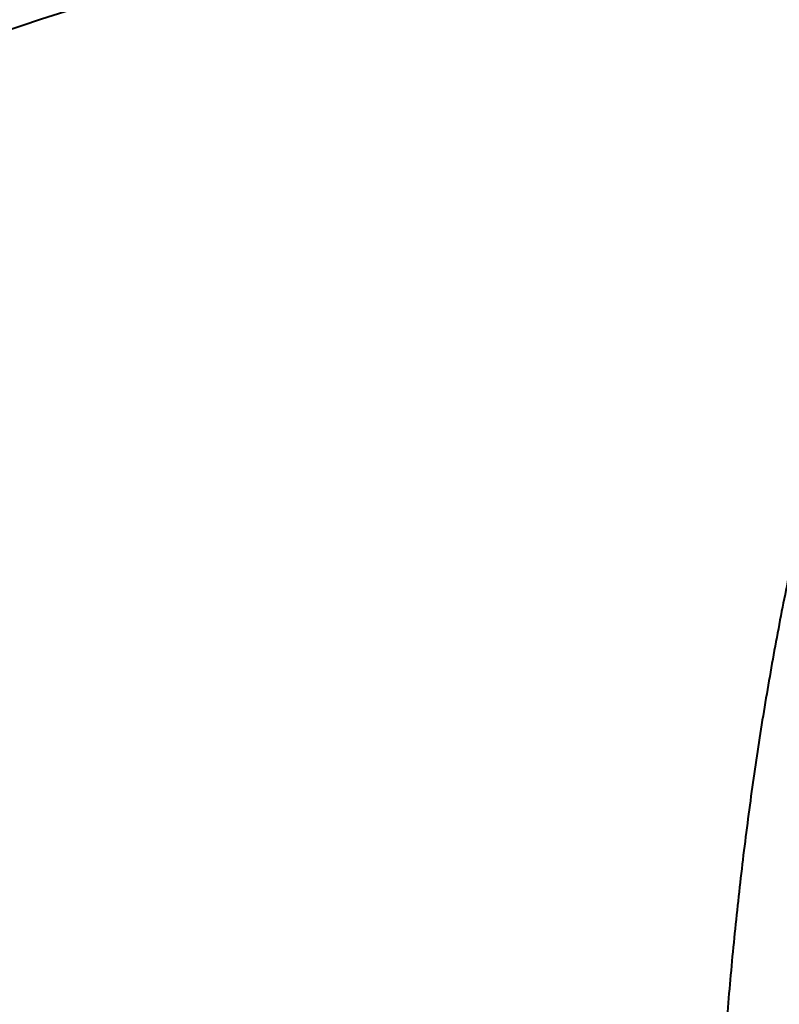
# Model space of a CAD drawing. Units: millimetres. Extents: x -36015 to -13527, y -30042 to -12977.
# Drawn here: x -29598 to -29380, y -19934 to -19651 of the extents above; entities that cross this region are included whole.
import ezdxf

# ---------------------------------------------------------------- set-up
doc = ezdxf.new("R2010")
doc.units = ezdxf.units.MM
doc.styles.add('style1', font='arialbd_0.ttf', dxfattribs={"width": 0.8})
doc.dimstyles.new('1-50', dxfattribs={"dimtxt": 1100, "dimasz": 200, "dimexe": 100, "dimexo": 0, "dimgap": 300, "dimtad": 1, "dimtxsty": 'style1', "dimcen": 300, "dimclrd": 7, "dimclre": 7, "dimclrt": 7, "dimadec": 1, "dimazin": 2, "dimtfac": 1, "dimtmove": 0, "dimatfit": 2, "dimfxl": 0, "dimlwd": 25, "dimlwe": 18, "dimarcsym": 0})

# ---------------------------------------------------------------- blocks, each defined once
blk = doc.blocks.new('*D11')
at = {"color": 7, "lineweight": 18, "transparency": 16777216}
for p, q in [((-23569.12, -14693.67), (-32503.5, -14693.67)), ((-29073.52, -24753.06), (-32503.5, -24753.06))]:
    blk.add_line(p, q, dxfattribs=at)
at = {"color": 7, "lineweight": 25, "transparency": 16777216}
blk.add_line((-32403.5, -24553.06), (-32403.5, -14893.67), dxfattribs=at)
at = {"color": 7, "transparency": 16777216}
for points in [[(-32436.83, -14893.67), (-32370.17, -14893.67), (-32403.5, -14693.67)], [(-32436.83, -24553.06), (-32370.17, -24553.06), (-32403.5, -24753.06)]]:
    blk.add_solid(points, dxfattribs=at)
at = {"layer": 'Defpoints', "color": 0, "transparency": 16777216}
for p in [(-32403.5, -14693.67), (-23569.12, -14693.67), (-29073.52, -24753.06)]:
    blk.add_point(p, dxfattribs=at)
at = {"color": 7, "transparency": 16777216, "insert": (-33265.13, -19234.5), "char_height": 1100, "attachment_point": 5, "rotation": 90, "style": 'style1'}
blk.add_mtext('10100', dxfattribs=at)
blk = doc.blocks.new('*D13')
at = {"color": 7, "lineweight": 18, "transparency": 16777216}
for p, q in [((-23378.37, -12976.92), (-34532, -12976.92)), ((-27207.5, -26253.06), (-34532, -26253.06))]:
    blk.add_line(p, q, dxfattribs=at)
at = {"color": 7, "lineweight": 25, "transparency": 16777216}
blk.add_line((-34432, -13176.92), (-34432, -26053.06), dxfattribs=at)
at = {"color": 7, "transparency": 16777216}
for points in [[(-34465.33, -13176.92), (-34398.67, -13176.92), (-34432, -12976.92)], [(-34465.33, -26053.06), (-34398.67, -26053.06), (-34432, -26253.06)]]:
    blk.add_solid(points, dxfattribs=at)
at = {"layer": 'Defpoints', "color": 0, "transparency": 16777216}
for p in [(-23378.37, -12976.92), (-34432, -26253.06), (-27207.5, -26253.06)]:
    blk.add_point(p, dxfattribs=at)
at = {"color": 7, "transparency": 16777216, "insert": (-35293.63, -19256), "char_height": 1100, "attachment_point": 5, "rotation": 90, "style": 'style1'}
blk.add_mtext('13300', dxfattribs=at)

msp = doc.modelspace()

# ---------------------------------------------------------------- linework, layer by layer
at = {"color": 7, "linetype": 'Continuous', "lineweight": 40, "flags": 128}
msp.add_lwpolyline([(-29736.086, -19710.584), (-29718.54, -19701.885), (-29700.842, -19693.524), (-29682.999, -19685.505), (-29665.015, -19677.83), (-29646.896, -19670.501), (-29628.648, -19663.521), (-29610.277, -19656.892), (-29591.789, -19650.616), (-29573.19, -19644.694), (-29554.485, -19639.13), (-29535.68, -19633.924), (-29516.782, -19629.078), (-29497.797, -19624.594), (-29478.73, -19620.473), (-29459.587, -19616.717), (-29440.376, -19613.327), (-29421.101, -19610.304), (-29401.769, -19607.648), (-29382.387, -19605.361), (-29362.959, -19603.444)], dxfattribs=at)
at = {"color": 7, "linetype": 'Continuous', "lineweight": 40}
msp.add_open_spline([(-29279.486, -19601.79), (-29281.781, -19603.452), (-29286.54, -19606.9), (-29293.686, -19613.587), (-29300.916, -19621.457), (-29308.034, -19630.452), (-29315.006, -19640.496), (-29321.81, -19651.577), (-29328.431, -19663.695), (-29334.862, -19676.809), (-29341.085, -19690.87), (-29347.072, -19705.81), (-29352.795, -19721.56), (-29358.236, -19738.084), (-29363.379, -19755.369), (-29368.222, -19773.371), (-29372.753, -19792.024), (-29376.952, -19811.24), (-29380.798, -19830.932), (-29384.28, -19851.051), (-29387.384, -19871.574), (-29390.113, -19892.459), (-29392.461, -19913.627), (-29394.419, -19934.98), (-29395.977, -19956.419), (-29397.13, -19977.895), (-29397.867, -19999.373), (-29398.195, -20020.816), (-29398.117, -20042.144), (-29397.635, -20063.256), (-29396.754, -20084.057), (-29395.56, -20102.955), (-29394.178, -20120.025), (-29393.139, -20130.175), (-29392.62, -20135.251)], degree=3, knots=[0, 0, 0, 0, 0.0295576, 0.0612788, 0.0930514, 0.1248235, 0.1565451, 0.1881671, 0.21979, 0.2515125, 0.2832856, 0.3150588, 0.3467816, 0.3784046, 0.4100498, 0.4417943, 0.4735896, 0.5053851, 0.53713, 0.5687754, 0.600472, 0.6322679, 0.6641144, 0.6959613, 0.7277576, 0.7594544, 0.7912292, 0.8231032, 0.8550281, 0.8869532, 0.918828, 0.9506031, 0.9753017, 1, 1, 1, 1], dxfattribs=at)

# ---------------------------------------------------------------- dimensions: what is measured, and where the dimension line sits
for base, p1, p2, text, picture, middle in [((-34432, -26253.061), (-23378.373, -12976.919), (-27207.5, -26253.061), '13300', '*D13', (-34432, -19256)), ((-32403.5, -14693.666), (-29073.518, -24753.061), (-23569.123, -14693.666), '10100', '*D11', (-32403.5, -19234.5))]:
    dim = msp.add_linear_dim(base=base, p1=p1, p2=p2, angle=90, text=text, dimstyle='1-50')
    dim.commit()
    dim.dimension.update_dxf_attribs({"geometry": picture, "text_midpoint": middle, "dimtype": 160})

doc.saveas('drawing.dxf')
